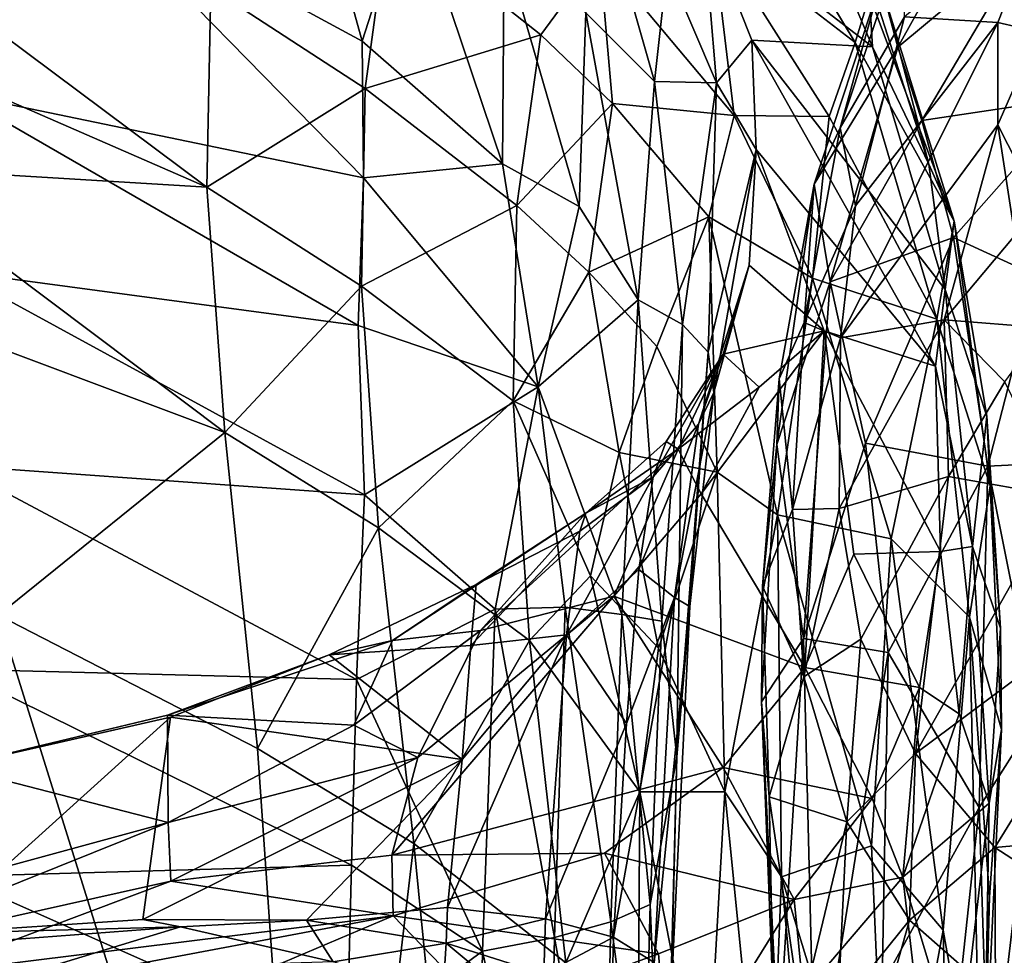
# Model space of a CAD drawing. Units: inches. Extents: x -59 to 59, y -35 to 23.
# Drawn here: x 14 to 19, y 11 to 16 of the extents above; entities that cross this region are included whole.
import ezdxf

# ---------------------------------------------------------------- set-up
doc = ezdxf.new("R2010")
doc.units = ezdxf.units.IN
doc.header["$MEASUREMENT"] = 0
doc.layers.add('SEAT-FABRIC', color=5, linetype='Continuous')

msp = doc.modelspace()

# ---------------------------------------------------------------- linework, layer by layer
at = {"layer": 'SEAT-FABRIC'}
for points in [[(15.3846, 15.532, 25.8456), (15.0859, 16.6104, 25.4159), (13.8698, 16.3534, 26.1096)], [(15.3846, 15.532, 25.8456), (15.6442, 16.3406, 25.2346), (15.0859, 16.6104, 25.4159)], [(17.4351, 16.5145, 9.138), (18.031, 15.5251, 9.5435), (17.2644, 16.1169, 7.2809)], [(18.1088, 15.7778, 11.2629), (18.031, 15.5251, 9.5435), (17.4351, 16.5145, 9.138)], [(18.1678, 15.8464, 12.1533), (18.8111, 16.4879, 9.2257), (18.26, 15.4993, 9.6515)], [(18.9705, 16.0915, 7.3987), (18.26, 15.4993, 9.6515), (18.8111, 16.4879, 9.2257)], [(16.6356, 16.4315, 24.0283), (16.5863, 15.6841, 24.7517), (16.9536, 15.3156, 24.4349)], [(16.9536, 15.3156, 24.4349), (17.0218, 15.9296, 23.7983), (16.6356, 16.4315, 24.0283)], [(12.4904, 16.2226, 26.59), (13.2069, 15.2513, 26.7577), (13.8698, 16.3534, 26.1096)], [(15.3928, 14.7976, 26.1143), (13.8698, 16.3534, 26.1096), (13.2069, 15.2513, 26.7577)], [(13.8698, 16.3534, 26.1096), (15.3928, 14.7976, 26.1143), (15.3846, 15.532, 25.8456)], [(15.3846, 15.532, 25.8456), (16.1386, 14.8745, 25.624), (15.6442, 16.3406, 25.2346)], [(16.1469, 16.034, 25.0151), (15.6442, 16.3406, 25.2346), (16.1386, 14.8745, 25.624)], [(17.2117, 16.204, 22.6964), (18.1237, 15.5024, 17.5792), (17.7758, 16.3307, 17.7927)], [(18.1237, 15.5024, 17.5792), (18.1002, 15.8892, 15.7462), (17.7758, 16.3307, 17.7927)], [(14.5725, 15.8181, 2.1212), (14.5516, 14.7486, 1.3168), (12.48, 16.2953, 1.3995)], [(14.5516, 14.7486, 1.3168), (12.5888, 15.6041, 1.0926), (12.48, 16.2953, 1.3995)], [(18.2953, 15.6621, 17.9609), (18.7965, 15.6326, 22.0241), (19.0573, 16.295, 22.1843)], [(18.7965, 15.6326, 22.0241), (19.0148, 15.5822, 23.3701), (19.0573, 16.295, 22.1843)], [(15.5289, 16.2125, 3.5949), (15.4008, 15.2779, 2.2734), (14.5725, 15.8181, 2.1212)], [(15.5289, 16.2125, 3.5949), (16.3446, 15.5669, 3.9164), (15.4008, 15.2779, 2.2734)], [(15.5289, 16.2125, 3.5949), (16.6589, 15.9961, 5.2618), (16.3446, 15.5669, 3.9164)], [(17.2117, 16.204, 22.6964), (17.0218, 15.9296, 23.7983), (17.2878, 15.3076, 23.7127)], [(18.1237, 15.5024, 17.5792), (17.2117, 16.204, 22.6964), (17.4766, 15.5368, 22.6334)], [(17.2117, 16.204, 22.6964), (17.2878, 15.3076, 23.7127), (17.4766, 15.5368, 22.6334)], [(17.3815, 15.1334, 5.8074), (16.6589, 15.9961, 5.2618), (17.2644, 16.1169, 7.2809)], [(17.2644, 16.1169, 7.2809), (18.031, 15.5251, 9.5435), (17.8916, 15.1273, 7.8189)], [(17.3815, 15.1334, 5.8074), (17.2644, 16.1169, 7.2809), (17.8916, 15.1273, 7.8189)], [(18.1678, 15.8464, 12.1533), (17.9505, 15.0675, 15.8697), (18.2877, 16.0818, 15.746)], [(17.9505, 15.0675, 15.8697), (18.2953, 15.6621, 17.9609), (18.2877, 16.0818, 15.746)], [(18.9705, 16.0915, 7.3987), (18.3884, 15.1067, 7.9625), (18.26, 15.4993, 9.6515)], [(19.2249, 15.2317, 4.9389), (18.3884, 15.1067, 7.9625), (18.9705, 16.0915, 7.3987)], [(16.1469, 16.034, 25.0151), (16.1386, 14.8745, 25.624), (16.5497, 14.6439, 25.3271)], [(16.5863, 15.6841, 24.7517), (16.1469, 16.034, 25.0151), (16.5497, 14.6439, 25.3271)], [(16.3446, 15.5669, 3.9164), (16.6589, 15.9961, 5.2618), (16.7296, 15.1968, 4.1644)], [(17.3815, 15.1334, 5.8074), (16.7296, 15.1968, 4.1644), (16.6589, 15.9961, 5.2618)], [(16.9536, 15.3156, 24.4349), (17.2878, 15.3076, 23.7127), (17.0218, 15.9296, 23.7983)], [(18.1002, 15.8892, 15.7462), (18.1237, 15.5024, 17.5792), (18.4264, 14.8713, 15.8699)], [(18.2092, 15.7081, 12.9625), (18.1002, 15.8892, 15.7462), (18.4264, 14.8713, 15.8699)], [(14.5516, 14.7486, 1.3168), (14.5725, 15.8181, 2.1212), (15.4008, 15.2779, 2.2734)], [(17.8116, 14.7644, 12.4957), (17.9505, 15.0675, 15.8697), (18.1678, 15.8464, 12.1533)], [(18.1678, 15.8464, 12.1533), (18.26, 15.4993, 9.6515), (17.8116, 14.7644, 12.4957)], [(18.5619, 14.5665, 12.4959), (18.031, 15.5251, 9.5435), (18.1088, 15.7778, 11.2629)], [(18.1088, 15.7778, 11.2629), (18.2092, 15.7081, 12.9625), (18.5619, 14.5665, 12.4959)], [(18.2092, 15.7081, 12.9625), (18.4264, 14.8713, 15.8699), (18.5619, 14.5665, 12.4959)], [(16.8667, 14.1444, 25.1055), (16.5863, 15.6841, 24.7517), (16.5497, 14.6439, 25.3271)], [(16.5863, 15.6841, 24.7517), (16.8667, 14.1444, 25.1055), (16.9536, 15.3156, 24.4349)], [(18.0322, 14.649, 17.8196), (18.2953, 15.6621, 17.9609), (17.9505, 15.0675, 15.8697)], [(18.2953, 15.6621, 17.9609), (18.0322, 14.649, 17.8196), (18.7965, 15.6326, 22.0241)], [(12.5888, 15.6041, 1.0926), (14.5516, 14.7486, 1.3168), (12.7508, 14.8572, 0.8798)], [(18.7965, 15.6326, 22.0241), (17.9529, 13.9395, 17.8819), (18.7964, 15.0823, 22.758)], [(18.0322, 14.649, 17.8196), (17.9529, 13.9395, 17.8819), (18.7965, 15.6326, 22.0241)], [(19.0148, 15.5822, 23.3701), (18.7965, 15.6326, 22.0241), (18.7964, 15.0823, 22.758)], [(15.4008, 15.2779, 2.2734), (16.3446, 15.5669, 3.9164), (16.2147, 14.6507, 2.6123)], [(16.7296, 15.1968, 4.1644), (16.2147, 14.6507, 2.6123), (16.3446, 15.5669, 3.9164)], [(17.4766, 15.5368, 22.6334), (17.2878, 15.3076, 23.7127), (17.5004, 14.9504, 23.1828)], [(17.4766, 15.5368, 22.6334), (18.514, 14.1984, 16.7341), (18.1237, 15.5024, 17.5792)], [(18.4621, 13.7883, 17.5347), (17.4766, 15.5368, 22.6334), (17.5004, 14.9504, 23.1828)], [(18.4621, 13.7883, 17.5347), (18.514, 14.1984, 16.7341), (17.4766, 15.5368, 22.6334)], [(19.0148, 15.5822, 23.3701), (18.7964, 15.0823, 22.758), (19.0102, 14.6642, 23.8277)], [(15.3846, 15.532, 25.8456), (15.3928, 14.7976, 26.1143), (16.1386, 14.8745, 25.624)], [(18.26, 15.4993, 9.6515), (17.8974, 14.2407, 9.4603), (17.8116, 14.7644, 12.4957)], [(18.031, 15.5251, 9.5435), (18.4701, 14.0393, 9.4498), (17.8916, 15.1273, 7.8189)], [(18.26, 15.4993, 9.6515), (18.3884, 15.1067, 7.9625), (17.8974, 14.2407, 9.4603)], [(18.5619, 14.5665, 12.4959), (18.4701, 14.0393, 9.4498), (18.031, 15.5251, 9.5435)], [(18.4264, 14.8713, 15.8699), (18.1237, 15.5024, 17.5792), (18.514, 14.1984, 16.7341)], [(15.3818, 14.2171, 1.4649), (14.5516, 14.7486, 1.3168), (15.4008, 15.2779, 2.2734)], [(15.4008, 15.2779, 2.2734), (16.2147, 14.6507, 2.6123), (15.3818, 14.2171, 1.4649)], [(16.9536, 15.3156, 24.4349), (16.8667, 14.1444, 25.1055), (17.1053, 14.0106, 24.7034)], [(17.1053, 14.0106, 24.7034), (17.2878, 15.3076, 23.7127), (16.9536, 15.3156, 24.4349)], [(17.2878, 15.3076, 23.7127), (17.1053, 14.0106, 24.7034), (17.2419, 13.8621, 24.3015)], [(17.5004, 14.9504, 23.1828), (17.2878, 15.3076, 23.7127), (17.2419, 13.8621, 24.3015)], [(13.2069, 15.2513, 26.7577), (13.2003, 14.2963, 26.9893), (15.3646, 14.0066, 26.3241)], [(15.3646, 14.0066, 26.3241), (15.3928, 14.7976, 26.1143), (13.2069, 15.2513, 26.7577)], [(18.3884, 15.1067, 7.9625), (19.2249, 15.2317, 4.9389), (18.5581, 14.4774, 6.1727)], [(19.2249, 15.2317, 4.9389), (19.0058, 14.2718, 4.3519), (18.5581, 14.4774, 6.1727)], [(16.602, 14.2925, 2.8813), (16.2147, 14.6507, 2.6123), (16.7296, 15.1968, 4.1644)], [(16.602, 14.2925, 2.8813), (16.7296, 15.1968, 4.1644), (17.2463, 14.5898, 4.6304)], [(17.3815, 15.1334, 5.8074), (17.2463, 14.5898, 4.6304), (16.7296, 15.1968, 4.1644)], [(17.2463, 14.5898, 4.6304), (17.3815, 15.1334, 5.8074), (17.8019, 14.2604, 6.1108)], [(17.8019, 14.2604, 6.1108), (17.3815, 15.1334, 5.8074), (17.8916, 15.1273, 7.8189)], [(17.8916, 15.1273, 7.8189), (18.4701, 14.0393, 9.4498), (17.8019, 14.2604, 6.1108)], [(17.8116, 14.7644, 12.4957), (17.7582, 14.0215, 16.0159), (17.9505, 15.0675, 15.8697)], [(18.0322, 14.649, 17.8196), (17.9505, 15.0675, 15.8697), (17.7582, 14.0215, 16.0159)], [(17.8974, 14.2407, 9.4603), (18.3884, 15.1067, 7.9625), (18.5581, 14.4774, 6.1727)], [(17.9529, 13.9395, 17.8819), (18.5082, 14.0366, 20.8977), (18.7964, 15.0823, 22.758)], [(18.8887, 14.4894, 23.0473), (18.7964, 15.0823, 22.758), (18.5082, 14.0366, 20.8977)], [(18.7964, 15.0823, 22.758), (18.8887, 14.4894, 23.0473), (19.0102, 14.6642, 23.8277)], [(17.2419, 13.8621, 24.3015), (17.2735, 13.6456, 23.9015), (17.5004, 14.9504, 23.1828)], [(17.2735, 13.6456, 23.9015), (17.4624, 14.3288, 23.2088), (17.5004, 14.9504, 23.1828)], [(17.5004, 14.9504, 23.1828), (17.4624, 14.3288, 23.2088), (17.8649, 13.9766, 20.9518)], [(17.8649, 13.9766, 20.9518), (18.4621, 13.7883, 17.5347), (17.5004, 14.9504, 23.1828)], [(14.5516, 14.7486, 1.3168), (14.6479, 13.4314, 0.8739), (12.7508, 14.8572, 0.8798)], [(14.6479, 13.4314, 0.8739), (12.9778, 14.0575, 0.7471), (12.7508, 14.8572, 0.8798)], [(16.3293, 13.676, 25.8056), (16.1386, 14.8745, 25.624), (15.3928, 14.7976, 26.1143)], [(16.3293, 13.676, 25.8056), (16.5497, 14.6439, 25.3271), (16.1386, 14.8745, 25.624)], [(18.5619, 14.5665, 12.4959), (18.4264, 14.8713, 15.8699), (18.514, 14.1984, 16.7341)], [(15.3646, 14.0066, 26.3241), (16.3293, 13.676, 25.8056), (15.3928, 14.7976, 26.1143)], [(14.6479, 13.4314, 0.8739), (14.5516, 14.7486, 1.3168), (15.3818, 14.2171, 1.4649)], [(17.8116, 14.7644, 12.4957), (17.8974, 14.2407, 9.4603), (17.6113, 13.3665, 11.185)], [(17.8116, 14.7644, 12.4957), (17.6113, 13.3665, 11.185), (17.624, 13.7188, 13.502)], [(17.7582, 14.0215, 16.0159), (17.8116, 14.7644, 12.4957), (17.624, 13.7188, 13.502)], [(16.1953, 13.6009, 1.8094), (15.3818, 14.2171, 1.4649), (16.2147, 14.6507, 2.6123)], [(16.2147, 14.6507, 2.6123), (16.602, 14.2925, 2.8813), (16.1953, 13.6009, 1.8094)], [(16.5497, 14.6439, 25.3271), (16.3293, 13.676, 25.8056), (16.8667, 14.1444, 25.1055)], [(17.7582, 14.0215, 16.0159), (17.9529, 13.9395, 17.8819), (18.0322, 14.649, 17.8196)], [(17.2463, 14.5898, 4.6304), (16.9673, 13.8931, 3.2243), (16.602, 14.2925, 2.8813)], [(17.2904, 13.2191, 3.4083), (16.9673, 13.8931, 3.2243), (17.2463, 14.5898, 4.6304)], [(17.2463, 14.5898, 4.6304), (17.8019, 14.2604, 6.1108), (17.6138, 12.9903, 4.127)], [(17.2463, 14.5898, 4.6304), (17.6138, 12.9903, 4.127), (17.2904, 13.2191, 3.4083)], [(18.7565, 13.1452, 11.2864), (18.4701, 14.0393, 9.4498), (18.5619, 14.5665, 12.4959)], [(18.7382, 13.519, 13.5022), (18.5619, 14.5665, 12.4959), (18.514, 14.1984, 16.7341)], [(18.7382, 13.519, 13.5022), (18.7565, 13.1452, 11.2864), (18.5619, 14.5665, 12.4959)], [(18.5082, 14.0366, 20.8977), (19.048, 13.9933, 22.8521), (18.8887, 14.4894, 23.0473)], [(18.5581, 14.4774, 6.1727), (18.0858, 13.3745, 7.0272), (17.8974, 14.2407, 9.4603)], [(18.5581, 14.4774, 6.1727), (18.7427, 13.2512, 4.1288), (18.0858, 13.3745, 7.0272)], [(18.5581, 14.4774, 6.1727), (19.0058, 14.2718, 4.3519), (18.7427, 13.2512, 4.1288)], [(17.1912, 13.4765, 23.4836), (17.3223, 13.8512, 22.9987), (17.4624, 14.3288, 23.2088)], [(17.4624, 14.3288, 23.2088), (17.2735, 13.6456, 23.9015), (17.1912, 13.4765, 23.4836)], [(17.3223, 13.8512, 22.9987), (17.8649, 13.9766, 20.9518), (17.4624, 14.3288, 23.2088)], [(13.1998, 13.2548, 27.1303), (15.3985, 13.0974, 26.4433), (13.2003, 14.2963, 26.9893)], [(15.3646, 14.0066, 26.3241), (13.2003, 14.2963, 26.9893), (15.3985, 13.0974, 26.4433)], [(16.765, 13.3236, 2.4005), (16.1953, 13.6009, 1.8094), (16.602, 14.2925, 2.8813)], [(16.9673, 13.8931, 3.2243), (16.765, 13.3236, 2.4005), (16.602, 14.2925, 2.8813)], [(18.7427, 13.2512, 4.1288), (19.0058, 14.2718, 4.3519), (19.0719, 13.2668, 3.2224)], [(15.3818, 14.2171, 1.4649), (15.473, 12.92, 1.0234), (14.6479, 13.4314, 0.8739)], [(15.473, 12.92, 1.0234), (15.3818, 14.2171, 1.4649), (16.1953, 13.6009, 1.8094)], [(17.7535, 12.3264, 8.0752), (17.6113, 13.3665, 11.185), (17.8974, 14.2407, 9.4603)], [(17.6138, 12.9903, 4.127), (17.8019, 14.2604, 6.1108), (18.2247, 12.8607, 6.4383)], [(17.8974, 14.2407, 9.4603), (18.0858, 13.3745, 7.0272), (17.7535, 12.3264, 8.0752)], [(17.8019, 14.2604, 6.1108), (18.4701, 14.0393, 9.4498), (18.2247, 12.8607, 6.4383)], [(18.514, 14.1984, 16.7341), (18.4621, 13.7883, 17.5347), (18.6603, 12.819, 16.1809)], [(18.514, 14.1984, 16.7341), (18.6603, 12.819, 16.1809), (18.7382, 13.519, 13.5022)], [(16.3293, 13.676, 25.8056), (16.7794, 12.454, 25.4467), (16.8667, 14.1444, 25.1055)], [(16.8667, 14.1444, 25.1055), (16.7794, 12.454, 25.4467), (16.9941, 12.4193, 25.0716)], [(16.8667, 14.1444, 25.1055), (16.9941, 12.4193, 25.0716), (17.1053, 14.0106, 24.7034)], [(14.6479, 13.4314, 0.8739), (13.4324, 12.4516, 0.6585), (12.9778, 14.0575, 0.7471)], [(15.3646, 14.0066, 26.3241), (15.3985, 13.0974, 26.4433), (16.3293, 13.676, 25.8056)], [(17.1053, 14.0106, 24.7034), (16.9941, 12.4193, 25.0716), (17.0746, 11.691, 24.7561)], [(17.0746, 11.691, 24.7561), (17.2419, 13.8621, 24.3015), (17.1053, 14.0106, 24.7034)], [(17.624, 13.7188, 13.502), (17.6943, 13.0179, 16.1808), (17.7582, 14.0215, 16.0159)], [(17.9529, 13.9395, 17.8819), (17.7582, 14.0215, 16.0159), (17.6943, 13.0179, 16.1808)], [(17.9452, 13.0231, 18.0084), (18.5082, 14.0366, 20.8977), (17.9529, 13.9395, 17.8819)], [(18.5326, 13.1951, 20.3002), (18.5082, 14.0366, 20.8977), (17.9452, 13.0231, 18.0084)], [(18.6453, 12.4394, 8.8663), (18.2247, 12.8607, 6.4383), (18.4701, 14.0393, 9.4498)], [(18.4701, 14.0393, 9.4498), (18.7565, 13.1452, 11.2864), (18.6453, 12.4394, 8.8663)], [(18.8349, 13.7032, 21.756), (19.048, 13.9933, 22.8521), (18.5082, 14.0366, 20.8977)], [(18.8349, 13.7032, 21.756), (18.5082, 14.0366, 20.8977), (18.5326, 13.1951, 20.3002)], [(17.5153, 13.6756, 22.0119), (17.2054, 13.1021, 21.8908), (17.8649, 13.9766, 20.9518)], [(17.7603, 12.1695, 19.5522), (17.8649, 13.9766, 20.9518), (17.2054, 13.1021, 21.8908)], [(17.3223, 13.8512, 22.9987), (17.5153, 13.6756, 22.0119), (17.8649, 13.9766, 20.9518)], [(18.0236, 12.7786, 19.4855), (17.8649, 13.9766, 20.9518), (17.7603, 12.1695, 19.5522)], [(18.4885, 12.7919, 17.5777), (18.4621, 13.7883, 17.5347), (17.8649, 13.9766, 20.9518)], [(18.0236, 12.7786, 19.4855), (18.4885, 12.7919, 17.5777), (17.8649, 13.9766, 20.9518)], [(17.9529, 13.9395, 17.8819), (17.6943, 13.0179, 16.1808), (17.9452, 13.0231, 18.0084)], [(16.9673, 13.8931, 3.2243), (17.2904, 13.2191, 3.4083), (16.765, 13.3236, 2.4005)], [(17.3223, 13.8512, 22.9987), (17.1912, 13.4765, 23.4836), (16.9465, 13.1942, 23.1741)], [(16.9465, 13.1942, 23.1741), (17.0176, 13.3829, 22.8856), (17.3223, 13.8512, 22.9987)], [(17.0176, 13.3829, 22.8856), (17.0809, 13.3413, 22.524), (17.3223, 13.8512, 22.9987)], [(17.2419, 13.8621, 24.3015), (17.0746, 11.691, 24.7561), (17.1432, 12.498, 24.2771)], [(17.3223, 13.8512, 22.9987), (17.0809, 13.3413, 22.524), (17.5153, 13.6756, 22.0119)], [(17.2735, 13.6456, 23.9015), (17.2419, 13.8621, 24.3015), (17.1432, 12.498, 24.2771)], [(18.6603, 12.819, 16.1809), (18.4621, 13.7883, 17.5347), (18.4885, 12.7919, 17.5777)], [(17.5336, 12.6067, 13.293), (17.6943, 13.0179, 16.1808), (17.624, 13.7188, 13.502)], [(17.5336, 12.6067, 13.293), (17.624, 13.7188, 13.502), (17.6113, 13.3665, 11.185)], [(18.8349, 13.7032, 21.756), (18.5326, 13.1951, 20.3002), (19.1351, 13.088, 21.5658)], [(16.0986, 12.4826, 26.0995), (16.3293, 13.676, 25.8056), (15.3985, 13.0974, 26.4433)], [(16.3293, 13.676, 25.8056), (16.0986, 12.4826, 26.0995), (16.4754, 12.4936, 25.7954)], [(16.4754, 12.4936, 25.7954), (16.7794, 12.454, 25.4467), (16.3293, 13.676, 25.8056)], [(17.2735, 13.6456, 23.9015), (17.0622, 12.5465, 23.8739), (17.1912, 13.4765, 23.4836)], [(17.1432, 12.498, 24.2771), (17.0622, 12.5465, 23.8739), (17.2735, 13.6456, 23.9015)], [(17.2054, 13.1021, 21.8908), (17.5153, 13.6756, 22.0119), (17.0809, 13.3413, 22.524)], [(16.1953, 13.6009, 1.8094), (16.2837, 12.3153, 1.3717), (15.473, 12.92, 1.0234)], [(16.2837, 12.3153, 1.3717), (16.1953, 13.6009, 1.8094), (16.6104, 12.6614, 1.8342)], [(16.1953, 13.6009, 1.8094), (16.765, 13.3236, 2.4005), (16.6104, 12.6614, 1.8342)], [(16.8698, 12.6958, 23.4131), (17.1912, 13.4765, 23.4836), (17.0622, 12.5465, 23.8739)], [(17.1912, 13.4765, 23.4836), (16.8698, 12.6958, 23.4131), (16.9465, 13.1942, 23.1741)], [(18.7382, 13.519, 13.5022), (18.6603, 12.819, 16.1809), (18.812, 12.3815, 13.3806)], [(18.7382, 13.519, 13.5022), (18.812, 12.3815, 13.3806), (18.7565, 13.1452, 11.2864)], [(14.824, 11.7346, 0.7376), (13.4324, 12.4516, 0.6585), (14.6479, 13.4314, 0.8739)], [(14.824, 11.7346, 0.7376), (14.6479, 13.4314, 0.8739), (15.473, 12.92, 1.0234)], [(16.5859, 12.9993, 22.721), (17.0176, 13.3829, 22.8856), (16.9465, 13.1942, 23.1741)], [(17.0176, 13.3829, 22.8856), (16.5859, 12.9993, 22.721), (17.0809, 13.3413, 22.524)], [(18.0858, 13.3745, 7.0272), (18.2081, 12.2514, 5.3462), (17.7535, 12.3264, 8.0752)], [(18.7427, 13.2512, 4.1288), (18.2081, 12.2514, 5.3462), (18.0858, 13.3745, 7.0272)], [(16.0201, 12.3681, 22.2371), (16.7363, 12.5537, 21.7918), (17.0809, 13.3413, 22.524)], [(16.5859, 12.9993, 22.721), (16.0201, 12.3681, 22.2371), (17.0809, 13.3413, 22.524)], [(16.9748, 12.2741, 2.1963), (16.6104, 12.6614, 1.8342), (16.765, 13.3236, 2.4005)], [(17.0809, 13.3413, 22.524), (16.7363, 12.5537, 21.7918), (17.2054, 13.1021, 21.8908)], [(16.9748, 12.2741, 2.1963), (16.765, 13.3236, 2.4005), (17.2904, 13.2191, 3.4083)], [(17.529, 11.9862, 10.9593), (17.6113, 13.3665, 11.185), (17.7535, 12.3264, 8.0752)], [(17.6113, 13.3665, 11.185), (17.529, 11.9862, 10.9593), (17.5336, 12.6067, 13.293)], [(19.0093, 11.9118, 2.5203), (18.7427, 13.2512, 4.1288), (19.0719, 13.2668, 3.2224)], [(15.3555, 12.1048, 26.508), (13.1998, 13.2548, 27.1303), (13.1996, 12.1608, 27.1742)], [(15.3985, 13.0974, 26.4433), (13.1998, 13.2548, 27.1303), (15.3555, 12.1048, 26.508)], [(17.2904, 13.2191, 3.4083), (17.3317, 11.5026, 2.5282), (16.9748, 12.2741, 2.1963)], [(17.3317, 11.5026, 2.5282), (17.2904, 13.2191, 3.4083), (17.6138, 12.9903, 4.127)], [(18.2081, 12.2514, 5.3462), (18.7427, 13.2512, 4.1288), (18.697, 11.4184, 3.0532)], [(19.0093, 11.9118, 2.5203), (18.697, 11.4184, 3.0532), (18.7427, 13.2512, 4.1288)], [(16.4827, 12.3452, 23.1537), (16.9465, 13.1942, 23.1741), (16.8698, 12.6958, 23.4131)], [(16.9465, 13.1942, 23.1741), (16.4827, 12.3452, 23.1537), (16.5538, 12.9023, 22.8983)], [(16.9465, 13.1942, 23.1741), (16.5538, 12.9023, 22.8983), (16.5859, 12.9993, 22.721)], [(17.9452, 13.0231, 18.0084), (18.0621, 12.3217, 18.1236), (18.5326, 13.1951, 20.3002)], [(18.3545, 11.7077, 18.2981), (18.5326, 13.1951, 20.3002), (18.0621, 12.3217, 18.1236)], [(18.5326, 13.1951, 20.3002), (18.3545, 11.7077, 18.2981), (19.1351, 13.088, 21.5658)], [(18.8166, 11.8367, 10.9728), (18.6453, 12.4394, 8.8663), (18.7565, 13.1452, 11.2864)], [(18.7565, 13.1452, 11.2864), (18.812, 12.3815, 13.3806), (18.8166, 11.8367, 10.9728)], [(16.0986, 12.4826, 26.0995), (15.3985, 13.0974, 26.4433), (15.3555, 12.1048, 26.508)], [(17.2054, 13.1021, 21.8908), (16.7363, 12.5537, 21.7918), (17.7603, 12.1695, 19.5522)], [(19.1351, 13.088, 21.5658), (18.3545, 11.7077, 18.2981), (19.7181, 12.7249, 21.9247)], [(17.6943, 13.0179, 16.1808), (17.5336, 12.6067, 13.293), (17.7549, 12.1192, 16.3576)], [(17.7549, 12.1192, 16.3576), (17.9452, 13.0231, 18.0084), (17.6943, 13.0179, 16.1808)], [(18.0621, 12.3217, 18.1236), (17.9452, 13.0231, 18.0084), (17.7549, 12.1192, 16.3576)], [(16.5859, 12.9993, 22.721), (15.5486, 12.3149, 22.394), (16.0201, 12.3681, 22.2371)], [(16.5859, 12.9993, 22.721), (15.9977, 12.6159, 22.6302), (15.5486, 12.3149, 22.394)], [(15.9977, 12.6159, 22.6302), (16.5859, 12.9993, 22.721), (16.5538, 12.9023, 22.8983)], [(17.6355, 11.047, 3.0603), (17.3317, 11.5026, 2.5282), (17.6138, 12.9903, 4.127)], [(18.2247, 12.8607, 6.4383), (18.119, 11.2122, 4.7676), (17.6138, 12.9903, 4.127)], [(17.6138, 12.9903, 4.127), (18.119, 11.2122, 4.7676), (17.6355, 11.047, 3.0603)], [(15.473, 12.92, 1.0234), (15.6633, 11.2262, 0.8908), (14.824, 11.7346, 0.7376)], [(15.6633, 11.2262, 0.8908), (15.473, 12.92, 1.0234), (16.2837, 12.3153, 1.3717)], [(16.5538, 12.9023, 22.8983), (16.4827, 12.3452, 23.1537), (15.9683, 12.2885, 22.8141)], [(15.9977, 12.6159, 22.6302), (16.5538, 12.9023, 22.8983), (15.9683, 12.2885, 22.8141)], [(18.5029, 10.76, 6.4707), (18.119, 11.2122, 4.7676), (18.2247, 12.8607, 6.4383)], [(18.6453, 12.4394, 8.8663), (18.5029, 10.76, 6.4707), (18.2247, 12.8607, 6.4383)], [(18.0236, 12.7786, 19.4855), (18.3767, 12.062, 17.7302), (18.4885, 12.7919, 17.5777)], [(18.3767, 12.062, 17.7302), (18.59, 11.921, 16.3577), (18.4885, 12.7919, 17.5777)], [(18.4885, 12.7919, 17.5777), (18.59, 11.921, 16.3577), (18.6603, 12.819, 16.1809)], [(18.59, 11.921, 16.3577), (18.7507, 11.4412, 13.6857), (18.6603, 12.819, 16.1809)], [(18.6603, 12.819, 16.1809), (18.7507, 11.4412, 13.6857), (18.812, 12.3815, 13.3806)], [(17.7603, 12.1695, 19.5522), (18.3767, 12.062, 17.7302), (18.0236, 12.7786, 19.4855)], [(16.4827, 12.3452, 23.1537), (16.8698, 12.6958, 23.4131), (16.8041, 11.8687, 23.5769)], [(17.0622, 12.5465, 23.8739), (16.8041, 11.8687, 23.5769), (16.8698, 12.6958, 23.4131)], [(18.7807, 11.2042, 18.3639), (19.7181, 12.7249, 21.9247), (18.3545, 11.7077, 18.2981)], [(19.7595, 11.2912, 19.6808), (19.7181, 12.7249, 21.9247), (18.7807, 11.2042, 18.3639)], [(16.2837, 12.3153, 1.3717), (16.6104, 12.6614, 1.8342), (16.8763, 11.5028, 1.7656)], [(16.8763, 11.5028, 1.7656), (16.6104, 12.6614, 1.8342), (16.9748, 12.2741, 2.1963)], [(15.5486, 12.3149, 22.394), (15.9977, 12.6159, 22.6302), (15.2082, 12.2374, 22.4666)], [(15.2082, 12.2374, 22.4666), (15.9977, 12.6159, 22.6302), (15.9683, 12.2885, 22.8141)], [(17.5336, 12.6067, 13.293), (17.529, 11.9862, 10.9593), (17.5688, 11.4755, 13.0237)], [(17.5688, 11.4755, 13.0237), (17.7549, 12.1192, 16.3576), (17.5336, 12.6067, 13.293)], [(16.7363, 12.5537, 21.7918), (15.6842, 11.6868, 21.6597), (15.5437, 11.1635, 20.825)], [(16.7363, 12.5537, 21.7918), (15.5437, 11.1635, 20.825), (17.3235, 11.6341, 19.6171)], [(16.0201, 12.3681, 22.2371), (15.6842, 11.6868, 21.6597), (16.7363, 12.5537, 21.7918)], [(16.8041, 11.8687, 23.5769), (17.0622, 12.5465, 23.8739), (16.7337, 10.7222, 23.596)], [(16.9522, 10.5862, 23.9115), (16.7337, 10.7222, 23.596), (17.0622, 12.5465, 23.8739)], [(16.7363, 12.5537, 21.7918), (17.3235, 11.6341, 19.6171), (17.7603, 12.1695, 19.5522)], [(16.9522, 10.5862, 23.9115), (17.0622, 12.5465, 23.8739), (17.1432, 12.498, 24.2771)], [(15.3555, 12.1048, 26.508), (16.0302, 10.6477, 26.0454), (16.0986, 12.4826, 26.0995)], [(16.0986, 12.4826, 26.0995), (16.0302, 10.6477, 26.0454), (16.4174, 10.7201, 25.7453)], [(16.4174, 10.7201, 25.7453), (16.4754, 12.4936, 25.7954), (16.0986, 12.4826, 26.0995)], [(16.7193, 10.8048, 25.412), (16.4754, 12.4936, 25.7954), (16.4174, 10.7201, 25.7453)], [(16.7794, 12.454, 25.4467), (16.4754, 12.4936, 25.7954), (16.7193, 10.8048, 25.412)], [(17.1432, 12.498, 24.2771), (17.0429, 10.4148, 24.2413), (16.9522, 10.5862, 23.9115)], [(17.1432, 12.498, 24.2771), (17.0746, 11.691, 24.7561), (17.0429, 10.4148, 24.2413)], [(12.9809, 8.0017, 0.7386), (13.4324, 12.4516, 0.6585), (15.156, 6.9401, 0.8563)], [(15.156, 6.9401, 0.8563), (13.4324, 12.4516, 0.6585), (14.824, 11.7346, 0.7376)], [(16.9315, 10.8986, 25.057), (16.7794, 12.454, 25.4467), (16.7193, 10.8048, 25.412)], [(16.7794, 12.454, 25.4467), (16.9315, 10.8986, 25.057), (16.9941, 12.4193, 25.0716)], [(16.9941, 12.4193, 25.0716), (16.9315, 10.8986, 25.057), (17.0746, 11.691, 24.7561)], [(18.7055, 9.6174, 7.7018), (18.5029, 10.76, 6.4707), (18.6453, 12.4394, 8.8663)], [(18.6453, 12.4394, 8.8663), (18.7515, 10.9395, 9.1876), (18.7055, 9.6174, 7.7018)], [(18.6453, 12.4394, 8.8663), (18.8166, 11.8367, 10.9728), (18.7515, 10.9395, 9.1876)], [(15.6842, 11.6868, 21.6597), (16.0201, 12.3681, 22.2371), (15.3413, 11.8612, 22.1086)], [(15.3413, 11.8612, 22.1086), (16.0201, 12.3681, 22.2371), (15.5486, 12.3149, 22.394)], [(18.812, 12.3815, 13.3806), (18.7507, 11.4412, 13.6857), (18.8166, 11.8367, 10.9728)], [(15.3413, 11.8612, 22.1086), (15.5486, 12.3149, 22.394), (14.3399, 11.9135, 22.3369)], [(15.2082, 12.2374, 22.4666), (14.3399, 11.9135, 22.3369), (15.5486, 12.3149, 22.394)], [(16.2837, 12.3153, 1.3717), (16.4787, 10.5854, 1.2382), (15.6633, 11.2262, 0.8908)], [(16.3696, 10.8206, 23.3011), (15.8428, 10.8815, 23.0323), (16.4827, 12.3452, 23.1537)], [(16.4827, 12.3452, 23.1537), (15.8428, 10.8815, 23.0323), (15.922, 11.6766, 22.9557)], [(15.922, 11.6766, 22.9557), (15.9683, 12.2885, 22.8141), (16.4827, 12.3452, 23.1537)], [(16.2837, 12.3153, 1.3717), (16.8763, 11.5028, 1.7656), (16.4787, 10.5854, 1.2382)], [(16.4827, 12.3452, 23.1537), (16.8041, 11.8687, 23.5769), (16.3696, 10.8206, 23.3011)], [(17.529, 11.9862, 10.9593), (17.7535, 12.3264, 8.0752), (17.6197, 10.1013, 7.8443)], [(17.6197, 10.1013, 7.8443), (17.7535, 12.3264, 8.0752), (17.8161, 9.8039, 5.7947)], [(17.7535, 12.3264, 8.0752), (18.2081, 12.2514, 5.3462), (17.8161, 9.8039, 5.7947)], [(18.0621, 12.3217, 18.1236), (17.7549, 12.1192, 16.3576), (17.9865, 11.3411, 16.5268)], [(17.9865, 11.3411, 16.5268), (18.3545, 11.7077, 18.2981), (18.0621, 12.3217, 18.1236)], [(15.9683, 12.2885, 22.8141), (15.922, 11.6766, 22.9557), (15.2082, 12.2374, 22.4666)], [(16.8763, 11.5028, 1.7656), (16.9748, 12.2741, 2.1963), (17.3317, 11.5026, 2.5282)], [(15.2082, 12.2374, 22.4666), (15.922, 11.6766, 22.9557), (14.357, 11.9028, 22.3909)], [(17.8161, 9.8039, 5.7947), (18.2081, 12.2514, 5.3462), (18.1765, 10.4694, 4.3309)], [(18.697, 11.4184, 3.0532), (18.1765, 10.4694, 4.3309), (18.2081, 12.2514, 5.3462)], [(15.3288, 11.1087, 26.4718), (13.1996, 12.1608, 27.1742), (13.1949, 11.0491, 27.1153)], [(15.3288, 11.1087, 26.4718), (15.3555, 12.1048, 26.508), (13.1996, 12.1608, 27.1742)], [(17.7603, 12.1695, 19.5522), (17.3235, 11.6341, 19.6171), (18.1221, 11.4671, 17.9044)], [(17.7603, 12.1695, 19.5522), (18.1221, 11.4671, 17.9044), (18.3767, 12.062, 17.7302)], [(15.3288, 11.1087, 26.4718), (16.0302, 10.6477, 26.0454), (15.3555, 12.1048, 26.508)], [(17.5688, 11.4755, 13.0237), (17.9865, 11.3411, 16.5268), (17.7549, 12.1192, 16.3576)], [(18.3767, 12.062, 17.7302), (18.1221, 11.4671, 17.9044), (18.2865, 11.0447, 16.6585)], [(18.3767, 12.062, 17.7302), (18.2865, 11.0447, 16.6585), (18.59, 11.921, 16.3577)], [(17.6197, 10.1013, 7.8443), (17.5929, 10.3487, 10.4809), (17.529, 11.9862, 10.9593)], [(17.5688, 11.4755, 13.0237), (17.529, 11.9862, 10.9593), (17.5929, 10.3487, 10.4809)], [(13.0708, 10.7419, 22.448), (13.1821, 11.637, 22.3001), (14.357, 11.9028, 22.3909)], [(14.357, 11.9028, 22.3909), (14.2074, 10.8179, 22.5906), (13.0708, 10.7419, 22.448)], [(14.3442, 11.3384, 22.0557), (14.3399, 11.9135, 22.3369), (13.1821, 11.637, 22.3001)], [(14.2074, 10.8179, 22.5906), (14.357, 11.9028, 22.3909), (15.922, 11.6766, 22.9557)], [(14.3399, 11.9135, 22.3369), (14.3442, 11.3384, 22.0557), (15.3413, 11.8612, 22.1086)], [(18.59, 11.921, 16.3577), (18.2865, 11.0447, 16.6585), (18.7507, 11.4412, 13.6857)], [(18.697, 11.4184, 3.0532), (19.0093, 11.9118, 2.5203), (18.7513, 9.7295, 2.3247)], [(19.0093, 11.9118, 2.5203), (19.0872, 10.2666, 1.8749), (18.7513, 9.7295, 2.3247)], [(14.3442, 11.3384, 22.0557), (15.6842, 11.6868, 21.6597), (15.3413, 11.8612, 22.1086)], [(16.3696, 10.8206, 23.3011), (16.8041, 11.8687, 23.5769), (16.7337, 10.7222, 23.596)], [(18.7507, 11.4412, 13.6857), (18.7228, 9.8608, 10.0843), (18.8166, 11.8367, 10.9728)], [(18.8166, 11.8367, 10.9728), (18.7228, 9.8608, 10.0843), (18.7515, 10.9395, 9.1876)], [(15.156, 6.9401, 0.8563), (14.824, 11.7346, 0.7376), (15.6633, 11.2262, 0.8908)], [(14.3442, 11.3384, 22.0557), (14.3574, 11.0239, 21.6828), (15.6842, 11.6868, 21.6597)], [(15.5437, 11.1635, 20.825), (15.6842, 11.6868, 21.6597), (14.3574, 11.0239, 21.6828)], [(17.0064, 9.0651, 24.1659), (17.0746, 11.691, 24.7561), (16.9315, 10.8986, 25.057)], [(17.0064, 9.0651, 24.1659), (17.0429, 10.4148, 24.2413), (17.0746, 11.691, 24.7561)], [(18.3236, 10.8131, 16.6331), (18.3545, 11.7077, 18.2981), (17.9865, 11.3411, 16.5268)], [(18.3236, 10.8131, 16.6331), (18.7807, 11.2042, 18.3639), (18.3545, 11.7077, 18.2981)], [(12.7478, 10.9024, 22.1104), (14.3442, 11.3384, 22.0557), (13.1821, 11.637, 22.3001)], [(15.922, 11.6766, 22.9557), (15.0868, 10.8135, 22.7665), (14.2074, 10.8179, 22.5906)], [(15.922, 11.6766, 22.9557), (15.8428, 10.8815, 23.0323), (15.0868, 10.8135, 22.7665)], [(16.6859, 11.1742, 19.6729), (17.3235, 11.6341, 19.6171), (15.5437, 11.1635, 20.825)], [(16.6859, 11.1742, 19.6729), (17.7031, 10.9244, 17.9743), (17.3235, 11.6341, 19.6171)], [(18.1221, 11.4671, 17.9044), (17.3235, 11.6341, 19.6171), (17.7031, 10.9244, 17.9743)], [(16.8661, 10.1698, 1.5136), (16.4787, 10.5854, 1.2382), (16.8763, 11.5028, 1.7656)], [(16.8763, 11.5028, 1.7656), (17.2301, 9.7074, 1.8751), (16.8661, 10.1698, 1.5136)], [(17.3317, 11.5026, 2.5282), (17.2301, 9.7074, 1.8751), (16.8763, 11.5028, 1.7656)], [(17.3317, 11.5026, 2.5282), (17.5607, 9.2033, 2.3262), (17.2301, 9.7074, 1.8751)], [(17.5607, 9.2033, 2.3262), (17.3317, 11.5026, 2.5282), (17.6355, 11.047, 3.0603)], [(17.5688, 11.4755, 13.0237), (17.7395, 10.3135, 12.4326), (17.9865, 11.3411, 16.5268)], [(17.7395, 10.3135, 12.4326), (17.5688, 11.4755, 13.0237), (17.5929, 10.3487, 10.4809)], [(18.2865, 11.0447, 16.6585), (18.1221, 11.4671, 17.9044), (17.7031, 10.9244, 17.9743)], [(18.1765, 10.4694, 4.3309), (18.697, 11.4184, 3.0532), (18.4513, 9.1381, 2.8475)], [(18.5887, 10.0439, 12.2646), (18.7507, 11.4412, 13.6857), (18.2865, 11.0447, 16.6585)], [(18.7513, 9.7295, 2.3247), (18.4513, 9.1381, 2.8475), (18.697, 11.4184, 3.0532)], [(18.5887, 10.0439, 12.2646), (18.7228, 9.8608, 10.0843), (18.7507, 11.4412, 13.6857)], [(12.5571, 10.6201, 21.9713), (14.3574, 11.0239, 21.6828), (14.3442, 11.3384, 22.0557)], [(12.7478, 10.9024, 22.1104), (12.5571, 10.6201, 21.9713), (14.3442, 11.3384, 22.0557)], [(17.9383, 10.3361, 13.7233), (17.9865, 11.3411, 16.5268), (17.7395, 10.3135, 12.4326)], [(17.9865, 11.3411, 16.5268), (17.9383, 10.3361, 13.7233), (18.3236, 10.8131, 16.6331)], [(19.7595, 11.2912, 19.6808), (18.7807, 11.2042, 18.3639), (19.4689, 10.7589, 18.4212)], [(15.6633, 11.2262, 0.8908), (16.1303, 6.4886, 1.0396), (15.156, 6.9401, 0.8563)], [(16.1303, 6.4886, 1.0396), (15.6633, 11.2262, 0.8908), (16.4787, 10.5854, 1.2382)], [(18.2092, 9.1708, 4.1648), (17.6355, 11.047, 3.0603), (18.119, 11.2122, 4.7676)], [(18.5029, 10.76, 6.4707), (18.2092, 9.1708, 4.1648), (18.119, 11.2122, 4.7676)], [(18.7839, 10.4082, 16.7162), (18.7807, 11.2042, 18.3639), (18.3236, 10.8131, 16.6331)], [(18.7839, 10.4082, 16.7162), (19.4689, 10.7589, 18.4212), (18.7807, 11.2042, 18.3639)], [(14.3574, 11.0239, 21.6828), (15.5514, 10.8372, 20.0622), (15.5437, 11.1635, 20.825)], [(16.6859, 11.1742, 19.6729), (15.5437, 11.1635, 20.825), (15.5514, 10.8372, 20.0622)], [(15.5514, 10.8372, 20.0622), (16.9752, 10.6329, 18.4112), (16.6859, 11.1742, 19.6729)], [(17.7031, 10.9244, 17.9743), (16.6859, 11.1742, 19.6729), (16.9752, 10.6329, 18.4112)], [(15.3032, 10.1131, 26.3348), (15.3288, 11.1087, 26.4718), (13.1949, 11.0491, 27.1153)], [(15.3032, 10.1131, 26.3348), (16.0302, 10.6477, 26.0454), (15.3288, 11.1087, 26.4718)], [(15.3032, 10.1131, 26.3348), (13.1949, 11.0491, 27.1153), (13.1837, 9.9494, 26.9465)], [(17.8565, 8.6369, 2.8509), (17.5607, 9.2033, 2.3262), (17.6355, 11.047, 3.0603)], [(17.6355, 11.047, 3.0603), (18.2092, 9.1708, 4.1648), (17.8565, 8.6369, 2.8509)], [(12.5571, 10.6201, 21.9713), (13.0288, 10.5233, 21.64), (14.3574, 11.0239, 21.6828)], [(13.0288, 10.5233, 21.64), (15.5514, 10.8372, 20.0622), (14.3574, 11.0239, 21.6828)], [(17.7541, 10.42, 16.814), (18.2865, 11.0447, 16.6585), (17.7031, 10.9244, 17.9743)], [(18.2865, 11.0447, 16.6585), (17.7541, 10.42, 16.814), (18.3952, 10.1169, 13.6383)], [(18.3952, 10.1169, 13.6383), (18.5887, 10.0439, 12.2646), (18.2865, 11.0447, 16.6585)], [(18.7515, 10.9395, 9.1876), (18.7228, 9.8608, 10.0843), (18.7055, 9.6174, 7.7018)], [(16.9315, 10.8986, 25.057), (16.7193, 10.8048, 25.412), (16.8943, 9.498, 24.7421)], [(16.9315, 10.8986, 25.057), (16.8943, 9.498, 24.7421), (17.0064, 9.0651, 24.1659)], [(17.0443, 9.8595, 16.5802), (17.7031, 10.9244, 17.9743), (16.9752, 10.6329, 18.4112)], [(17.7031, 10.9244, 17.9743), (17.0443, 9.8595, 16.5802), (17.7541, 10.42, 16.814)], [(13.0288, 10.5233, 21.64), (13.2674, 10.4084, 20.8785), (15.5514, 10.8372, 20.0622)], [(14.7244, 10.4855, 19.7457), (15.5514, 10.8372, 20.0622), (13.2674, 10.4084, 20.8785)], [(15.5514, 10.8372, 20.0622), (14.7244, 10.4855, 19.7457), (16.0678, 10.3014, 18.4637)], [(15.8428, 10.8815, 23.0323), (15.8359, 10.6895, 22.9421), (15.0868, 10.8135, 22.7665)], [(16.0678, 10.3014, 18.4637), (16.9752, 10.6329, 18.4112), (15.5514, 10.8372, 20.0622)], [(16.3696, 10.8206, 23.3011), (15.8359, 10.6895, 22.9421), (15.8428, 10.8815, 23.0323)], [(13.0708, 10.7419, 22.448), (14.2074, 10.8179, 22.5906), (14.4099, 10.7787, 22.5661)], [(14.2074, 10.8179, 22.5906), (15.0868, 10.8135, 22.7665), (14.4099, 10.7787, 22.5661)], [(14.4099, 10.7787, 22.5661), (15.0868, 10.8135, 22.7665), (15.2288, 10.5899, 22.2568)], [(15.2288, 10.5899, 22.2568), (15.0868, 10.8135, 22.7665), (15.8359, 10.6895, 22.9421)], [(15.8359, 10.6895, 22.9421), (16.3696, 10.8206, 23.3011), (16.3597, 10.5248, 23.1804)], [(16.3597, 10.5248, 23.1804), (16.3696, 10.8206, 23.3011), (16.7337, 10.7222, 23.596)], [(16.4174, 10.7201, 25.7453), (16.6832, 9.2383, 25.0359), (16.7193, 10.8048, 25.412)], [(16.7193, 10.8048, 25.412), (16.6832, 9.2383, 25.0359), (16.8943, 9.498, 24.7421)], [(18.0477, 9.8373, 13.1056), (18.3236, 10.8131, 16.6331), (17.9383, 10.3361, 13.7233)], [(18.0477, 9.8373, 13.1056), (18.7839, 10.4082, 16.7162), (18.3236, 10.8131, 16.6331)], [(10.9942, 10.5199, 20.9018), (14.4099, 10.7787, 22.5661), (13.6293, 10.5392, 21.087)], [(10.9942, 10.5199, 20.9018), (13.0708, 10.7419, 22.448), (14.4099, 10.7787, 22.5661)], [(13.6293, 10.5392, 21.087), (14.4099, 10.7787, 22.5661), (15.2288, 10.5899, 22.2568)], [(18.5029, 10.76, 6.4707), (18.5998, 6.7877, 5.2178), (18.2092, 9.1708, 4.1648)], [(18.5029, 10.76, 6.4707), (18.7055, 9.6174, 7.7018), (18.5998, 6.7877, 5.2178)], [(19.4689, 10.7589, 18.4212), (18.7839, 10.4082, 16.7162), (19.1739, 10.1093, 16.5928)], [(15.2288, 10.5899, 22.2568), (15.8359, 10.6895, 22.9421), (15.818, 10.409, 22.3996)], [(15.8359, 10.6895, 22.9421), (16.3737, 10.2411, 22.8817), (15.818, 10.409, 22.3996)], [(15.8359, 10.6895, 22.9421), (16.3597, 10.5248, 23.1804), (16.3737, 10.2411, 22.8817)], [(16.3825, 9.0209, 25.3212), (16.4174, 10.7201, 25.7453), (16.0302, 10.6477, 26.0454)], [(16.3597, 10.5248, 23.1804), (16.7337, 10.7222, 23.596), (16.7226, 10.2929, 23.4341)], [(16.6832, 9.2383, 25.0359), (16.4174, 10.7201, 25.7453), (16.3825, 9.0209, 25.3212)], [(16.7337, 10.7222, 23.596), (16.9522, 10.5862, 23.9115), (16.7226, 10.2929, 23.4341)], [(15.3032, 10.1131, 26.3348), (15.9965, 8.8416, 25.5825), (16.0302, 10.6477, 26.0454)], [(16.3825, 9.0209, 25.3212), (16.0302, 10.6477, 26.0454), (15.9965, 8.8416, 25.5825)], [(17.0443, 9.8595, 16.5802), (16.9752, 10.6329, 18.4112), (16.0678, 10.3014, 18.4637)]]:
    msp.add_3dface(points, dxfattribs=at)
for points, invisible_edges in [([(14.3399, 11.9135, 22.3369), (15.2082, 12.2374, 22.4666), (14.357, 11.9028, 22.3909)], 12), ([(13.1821, 11.637, 22.3001), (14.3399, 11.9135, 22.3369), (14.357, 11.9028, 22.3909)], 2)]:
    msp.add_3dface(points, dxfattribs=dict(at, invisible_edges=invisible_edges))

doc.saveas('drawing.dxf')
